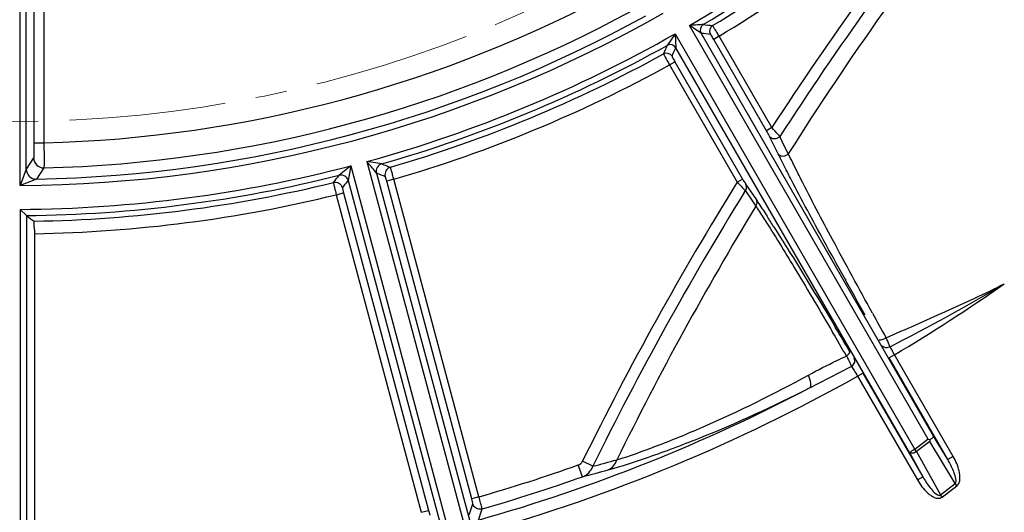
# Model space of a CAD drawing. Units: inches. Extents: x -420 to 2100, y -1188 to 594.
# Drawn here: x 5 to 83, y -282 to -243 of the extents above; entities that cross this region are included whole.
import ezdxf

# ---------------------------------------------------------------- set-up
doc = ezdxf.new("R2010")
doc.units = ezdxf.units.IN
doc.header["$LTSCALE"] = 10
doc.header["$MEASUREMENT"] = 0
doc.linetypes.add('CENTER', pattern=[2, 1.25, -0.25, 0.25, -0.25])
doc.linetypes.add('CENTER2', pattern=[1.125, 0.75, -0.125, 0.125, -0.125])
doc.layers.add('Center', color=1, linetype='CENTER2', lineweight=13)
doc.layers.add('Dim', color=1, linetype='Continuous', lineweight=13)
doc.styles.get("Standard").update_dxf_attribs({"font": 'romans.shx', "width": 0.9, "bigfont": 'ghs.shx'})
doc.dimstyles.new('HSEB', dxfattribs={"dimtxt": 14, "dimasz": 12, "dimexe": 1.5, "dimexo": 2, "dimgap": 1.5, "dimtad": 1, "dimdec": 0, "dimdsep": 46, "dimtxsty": 'Standard', "dimcen": 0, "dimdle": 1, "dimclrd": 256, "dimclre": 256, "dimclrt": 2, "dimadec": 1, "dimazin": 2, "dimtfac": 0.7, "dimtdec": 0, "dimtmove": 0, "dimatfit": 3, "dimfxl": 0, "dimfrac": 2, "dimlwd": -1, "dimlwe": -1, "dimarcsym": 0})

# ---------------------------------------------------------------- blocks, each defined once
blk = doc.blocks.new('*D5')
at = {"layer": 'Defpoints', "color": 0}
for p in [(88.273, -97.089), (-80.276, -204.751)]:
    blk.add_point(p, dxfattribs=at)
at = {"layer": 'Dim', "linetype": 'ByBlock'}
for p, q in [((98.386, -90.63), (108.499, -84.17)), ((88.273, -97.089), (-80.276, -204.751)), ((-226.709, -298.286), (-90.389, -211.211))]:
    blk.add_line(p, q, dxfattribs=at)
at = {"layer": 'Dim'}
for points in [[(97.309, -88.944), (99.463, -92.315), (88.273, -97.089)], [(-91.466, -209.525), (-89.313, -212.896), (-80.276, -204.751)]]:
    blk.add_solid(points, dxfattribs=at)
at = {"layer": 'Dim', "color": 2, "insert": (-190.58, -265.122), "char_height": 14, "attachment_point": 5, "rotation": 32.56861}
blk.add_mtext('PCD %%c200', dxfattribs=at)
blk = doc.blocks.new('*D6')
at = {"layer": 'Defpoints', "color": 0}
for p in [(88.015, -198.915), (93.187, -202.925)]:
    blk.add_point(p, dxfattribs=at)
at = {"layer": 'Dim', "linetype": 'ByBlock'}
for p, q in [((78.532, -191.563), (69.048, -184.21)), ((88.015, -198.915), (93.187, -202.925)), ((197.754, -284), (102.67, -210.278))]:
    blk.add_line(p, q, dxfattribs=at)
at = {"layer": 'Dim'}
for points in [[(79.757, -189.982), (77.306, -193.143), (88.015, -198.915)], [(103.896, -208.697), (101.445, -211.859), (93.187, -202.925)]]:
    blk.add_solid(points, dxfattribs=at)
at = {"layer": 'Dim', "color": 2, "insert": (181.862, -260.923), "char_height": 14, "attachment_point": 5, "rotation": 322.21233}
blk.add_mtext('3-M8', dxfattribs=at)

msp = doc.modelspace()

# ---------------------------------------------------------------- linework, layer by layer
at = {"color": 0, "linetype": 'Continuous', "lineweight": -3}
for p, q in [((4.657, -256.03), (4.657, -205.411)), ((5.157, -254.714), (5.157, -205.411)), ((5.762, -208.526), (5.762, -252.623)), ((6.562, -208.526), (6.562, -252.623)), ((77.131, -276.256), (58.082, -243.261)), ((59.009, -243.867), (58.082, -243.261)), ((56.926, -243.928), (56.312, -244.848)), ((56.926, -243.928), (76.064, -277.075)), ((56.926, -243.928), (56.988, -245.034)), ((77.564, -276.006), (59.009, -243.867)), ((60.448, -244.122), (60.015, -244.372)), ((64.221, -251.656), (60.015, -244.372)), ((64.653, -251.406), (60.448, -244.122)), ((75.631, -277.325), (56.988, -245.034)), ((56.489, -246.408), (56.921, -246.158)), ((56.489, -246.408), (61.889, -255.762)), ((56.921, -246.158), (62.322, -255.512)), ((64.653, -251.406), (64.221, -251.656)), ((65.15, -253.495), (64.471, -252.11)), ((65.458, -252.455), (65.287, -252.109)), ((5.762, -252.623), (6.562, -252.623)), ((65.968, -253.491), (65.458, -252.455)), ((5.742, -253.824), (5.157, -254.714)), ((31.05, -254.458), (30.124, -255.211)), ((31.05, -254.458), (30.849, -255.637)), ((31.05, -254.458), (40.756, -290.68)), ((32.339, -254.112), (42.045, -290.335)), ((33.518, -254.301), (32.339, -254.112)), ((5.157, -254.714), (4.657, -256.03)), ((6.561, -254.623), (5.972, -255.514)), ((33.103, -255.033), (42.528, -290.206)), ((5.972, -255.514), (4.658, -256.03)), ((30.849, -255.637), (40.274, -290.81)), ((34.495, -255.529), (33.916, -255.685)), ((40.702, -281.011), (33.916, -255.685)), ((41.281, -280.856), (34.495, -255.529)), ((61.889, -255.762), (62.322, -255.512)), ((62.587, -255.95), (63.42, -257.182)), ((29.892, -256.763), (30.472, -256.608)), ((29.892, -256.763), (36.678, -282.089)), ((30.472, -256.608), (37.258, -281.934)), ((62.447, -256.595), (62.542, -256.441)), ((62.542, -256.441), (63.167, -257.361)), ((63.167, -257.361), (63.377, -257.67)), ((4.666, -257.931), (4.666, -292.902)), ((5.165, -258.427), (4.666, -257.931)), ((5.165, -258.427), (5.165, -292.902)), ((5.8, -259.557), (5.8, -286.399)), ((70.537, -263.57), (70.57, -263.542)), ((70.93, -270.287), (71.005, -270.46)), ((74.444, -269.526), (74.011, -269.776)), ((78.692, -277.884), (74.011, -269.776)), ((79.125, -277.635), (74.444, -269.526)), ((71.492, -271.231), (71.924, -270.981)), ((71.924, -270.981), (76.698, -279.25)), ((71.492, -271.231), (76.266, -279.5)), ((77.131, -276.256), (76.064, -277.075)), ((77.267, -276.433), (76.2, -277.252)), ((77.131, -276.256), (77.298, -276.289)), ((79.29, -279.8), (77.267, -276.433)), ((78.692, -277.884), (77.564, -276.006)), ((75.631, -277.325), (76.698, -279.25)), ((76.2, -277.252), (76.064, -277.076)), ((76.2, -277.252), (78.113, -280.703)), ((50.363, -278.42), (49.548, -278.019)), ((79.125, -277.635), (78.692, -277.884)), ((49.534, -279.259), (49.2, -278.317)), ((76.266, -279.5), (76.698, -279.25)), ((78.113, -280.703), (79.29, -279.8)), ((78.249, -280.88), (79.425, -279.977)), ((79.425, -279.977), (79.29, -279.8)), ((41.281, -280.856), (40.702, -281.011)), ((40.764, -281.256), (40.702, -281.011)), ((78.249, -280.88), (78.113, -280.703)), ((36.678, -282.089), (37.258, -281.934)), ((40.497, -282.289), (40.792, -281.401)), ((41.239, -282.71), (41.487, -281.97)), ((41.487, -281.97), (41.537, -281.821))]:
    msp.add_line(p, q, dxfattribs=at)
for centre, radius, start, end in [((3.998, -150.92), 107.013, 300.3572, 314.67183), ((3.998, -150.92), 107.513, 300.88422, 314.14457), ((3.998, -150.92), 107.964, 301.19861, 313.00939), ((3.998, -150.92), 108.964, 301.20205, 313.00939), ((285.865, -394.958), 263.708, 141.5192, 147.01894), ((285.682, -394.91), 262.613, 141.50265, 147.05942), ((290.086, -395.445), 265.292, 141.78405, 147.65035), ((3.998, -150.92), 101.735, 271.44397, 298.55607), ((3.998, -150.92), 103.735, 271.41578, 298.58422), ((3.998, -150.92), 105.112, 270.35903, 299.64097), ((3.998, -150.92), 104.612, 271.08086, 298.91914), ((59.442, -243.617), 0.5, 120.90733, 210.02579), ((82.75, -33.961), 210.55, 263.57393, 263.77634), ((60.184, -243.698), 0.5, 121.25053, 209.96367), ((3.998, -150.92), 107.013, 285.3572, 299.6428), ((82.22, -33.562), 211.582, 263.70187, 263.90398), ((3.998, -150.92), 107.513, 285.93639, 299.11578), ((-136.667, -160.642), 210.55, 336.22366, 336.42607), ((56.555, -245.285), 0.5, 30.07038, 119.091), ((-136.748, -159.983), 211.582, 336.09602, 336.29813), ((3.998, -150.92), 107.964, 286.25027, 298.80139), ((56.253, -245.967), 0.5, 30.03761, 118.74994), ((3.998, -150.92), 108.964, 286.25284, 298.79795), ((125.314, -223.96), 67.023, 206.14612, 206.44903), ((3.998, -150.92), 107.013, 270.3572, 284.6428), ((6.542, -253.823), 0.8, 180.01973, 271.40669), ((33.683, -254.877), 0.6, 105.96537, 194.99373), ((110.405, -58.293), 210.549, 248.5818, 248.78401), ((34.379, -255.147), 0.6, 106.30215, 194.96359), ((5.956, -254.714), 0.8, 180.00789, 271.09473), ((3.998, -150.92), 107.513, 270.62193, 284.06361), ((-134.466, -123.905), 210.549, 321.21594, 321.41815), ((30.269, -255.793), 0.6, 15.06751, 104.03659), ((109.914, -57.664), 211.788, 248.73531, 248.93715), ((3.998, -150.92), 107.964, 270.93884, 283.74973), ((29.802, -256.374), 0.6, 15.03721, 103.69829), ((-134.355, -123.116), 211.788, 321.0628, 321.26464), ((280.692, -391.63), 257.556, 148.16133, 153.82521), ((3.998, -150.92), 108.964, 270.95541, 283.74716), ((280.492, -391.574), 256.443, 148.24066, 153.8166), ((285.442, -392.492), 259.788, 148.73703, 153.82696), ((-44.183, -328.669), 129.19, 32.47086, 32.90942), ((78.142, -257.169), 9.897, 218.65236, 220.08554), ((3.998, -150.92), 137.949, 300.70794, 305.04184), ((730.301, 95.523), 750.54, 208.812842, 208.985052), ((-445.607, -569.096), 596.792, 30.120042, 30.329352), ((-475.695, -593.232), 635.368, 30.654819, 30.855483), ((304.314, -729.887), 515.272, 116.92267, 117.33456), ((3.998, -150.92), 137.949, 285.74802, 299.29206), ((3.998, -150.92), 136.95, 285.77904, 297.7233), ((74.31, -275.721), 3.042, 346.46108, 349.23207), ((19.461, -159.157), 123.201, 284.52637, 285.45444), ((3.998, -150.92), 135.178, 286.00982, 289.53509), ((18.037, -158.665), 124.639, 284.63752, 285.61712), ((3.998, -150.92), 136.177, 286.00125, 289.53509), ((-16.492, -297.018), 59.991, 15.15365, 15.62913)]:
    msp.add_arc(centre, radius, start, end, dxfattribs=at)
msp.add_ellipse((186.69, -150.92), major_axis=(243.632, 0), ratio=0.661589, start_param=-2.411447, end_param=-2.407749, dxfattribs=at)
for points, knots in [([(94.752, -243.99), (92.594, -241.831), (88.759, -238.04), (84.877, -234.297), (83.162, -232.705)], [0, 0, 0, 0, 0.56609, 1, 1, 1, 1]), ([(59.185, -243.188), (59.03, -243.204), (58.661, -243.22), (58.293, -243.247), (58.082, -243.261)], [0, 0, 0, 0, 0.424171, 1, 1, 1, 1]), ([(60.448, -244.122), (60.384, -244.014), (60.265, -243.815), (60.124, -243.58), (60.028, -243.428), (59.98, -243.347), (59.945, -243.301), (59.932, -243.274), (59.925, -243.27)], [0, 0, 0, 0, 0.376224, 0.697356, 0.821959, 0.916079, 0.976097, 1, 1, 1, 1]), ([(60.015, -244.372), (59.984, -244.318), (59.925, -244.217), (59.854, -244.1), (59.806, -244.024), (59.781, -243.984), (59.763, -243.963), (59.755, -243.948), (59.751, -243.948)], [0, 0, 0, 0, 0.375933, 0.696822, 0.821321, 0.915392, 0.975516, 1, 1, 1, 1]), ([(56.013, -245.529), (56.012, -245.537), (56.029, -245.562), (56.051, -245.615), (56.097, -245.697), (56.181, -245.855), (56.314, -246.095), (56.427, -246.298), (56.489, -246.408)], [0, 0, 0, 0, 0.023739, 0.083525, 0.177302, 0.301683, 0.622832, 1, 1, 1, 1]), ([(56.686, -245.717), (56.685, -245.721), (56.693, -245.735), (56.703, -245.761), (56.725, -245.803), (56.766, -245.882), (56.833, -246.002), (56.89, -246.104), (56.921, -246.158)], [0, 0, 0, 0, 0.024311, 0.084187, 0.17792, 0.302203, 0.623125, 1, 1, 1, 1]), ([(65.287, -252.109), (65.253, -252.068), (65.044, -251.831), (64.831, -251.598), (64.653, -251.406)], [0, 0, 0, 0, 0.170312, 1, 1, 1, 1]), ([(64.471, -252.11), (64.457, -252.083), (64.377, -251.929), (64.292, -251.779), (64.221, -251.656)], [0, 0, 0, 0, 0.178434, 1, 1, 1, 1]), ([(65.287, -252.109), (65.189, -252.233), (64.876, -252.398), (64.546, -252.236), (64.471, -252.11)], [0, 0, 0, 0, 0.52014, 1, 1, 1, 1]), ([(5.762, -252.623), (5.762, -252.774), (5.761, -253.053), (5.759, -253.382), (5.753, -253.597), (5.752, -253.71), (5.744, -253.779), (5.747, -253.816), (5.742, -253.824)], [0, 0, 0, 0, 0.376025, 0.697078, 0.821699, 0.915833, 0.975976, 1, 1, 1, 1]), ([(6.562, -252.623), (6.565, -252.874), (6.568, -253.239), (6.57, -253.704), (6.571, -254.001), (6.569, -254.247), (6.571, -254.434), (6.562, -254.55), (6.567, -254.608), (6.561, -254.623)], [0, 0, 0, 0, 0.376208, 0.546902, 0.697375, 0.822013, 0.916138, 0.976192, 1, 1, 1, 1]), ([(65.968, -253.491), (65.869, -253.616), (65.557, -253.782), (65.226, -253.62), (65.15, -253.495)], [0, 0, 0, 0, 0.520279, 1, 1, 1, 1]), ([(66.974, -255.521), (66.88, -255.334), (66.539, -254.66), (66.204, -253.984), (65.968, -253.491)], [0, 0, 0, 0, 0.276985, 1, 1, 1, 1]), ([(33.103, -255.033), (32.988, -254.904), (32.741, -254.591), (32.483, -254.286), (32.339, -254.112)], [0, 0, 0, 0, 0.433655, 1, 1, 1, 1]), ([(34.495, -255.529), (34.461, -255.409), (34.397, -255.185), (34.321, -254.922), (34.268, -254.75), (34.243, -254.66), (34.221, -254.606), (34.216, -254.577), (34.21, -254.571)], [0, 0, 0, 0, 0.376289, 0.697447, 0.822056, 0.916169, 0.976168, 1, 1, 1, 1]), ([(66.193, -255.55), (66.112, -255.393), (65.813, -254.816), (65.518, -254.236), (65.307, -253.812)], [0, 0, 0, 0, 0.271461, 1, 1, 1, 1]), ([(33.916, -255.685), (33.903, -255.636), (33.877, -255.548), (33.847, -255.425), (33.814, -255.357), (33.81, -255.306), (33.799, -255.302)], [0, 0, 0, 0, 0.376066, 0.697041, 0.915633, 1, 1, 1, 1]), ([(29.659, -255.791), (29.658, -255.798), (29.667, -255.826), (29.676, -255.883), (29.699, -255.974), (29.739, -256.149), (29.805, -256.415), (29.861, -256.641), (29.892, -256.763)], [0, 0, 0, 0, 0.023675, 0.083457, 0.177246, 0.301648, 0.622819, 1, 1, 1, 1]), ([(61.889, -255.762), (61.955, -255.832), (62.171, -256.06), (62.387, -256.289), (62.542, -256.441)], [0, 0, 0, 0, 0.3077, 1, 1, 1, 1]), ([(62.322, -255.512), (62.348, -255.556), (62.434, -255.704), (62.52, -255.851), (62.587, -255.95)], [0, 0, 0, 0, 0.300651, 1, 1, 1, 1]), ([(72.093, -266.355), (70.986, -264.385), (68.991, -260.798), (67.044, -257.186), (66.193, -255.55)], [0, 0, 0, 0, 0.550576, 1, 1, 1, 1]), ([(72.679, -266.2), (71.609, -264.254), (69.68, -260.709), (67.797, -257.139), (66.974, -255.521)], [0, 0, 0, 0, 0.550229, 1, 1, 1, 1]), ([(30.381, -256.218), (30.374, -256.227), (30.396, -256.272), (30.401, -256.348), (30.437, -256.47), (30.459, -256.559), (30.472, -256.608)], [0, 0, 0, 0, 0.083961, 0.302041, 0.623044, 1, 1, 1, 1]), ([(63.377, -257.67), (63.428, -257.599), (63.496, -257.433), (63.46, -257.254), (63.42, -257.182)], [0, 0, 0, 0, 0.513836, 1, 1, 1, 1]), ([(63.377, -257.671), (63.44, -257.766), (63.721, -258.191), (63.996, -258.618), (64.207, -258.951)], [0, 0, 0, 0, 0.226331, 1, 1, 1, 1]), ([(63.42, -257.182), (63.486, -257.279), (63.775, -257.709), (64.058, -258.142), (64.276, -258.478)], [0, 0, 0, 0, 0.226315, 1, 1, 1, 1]), ([(5.8, -259.557), (5.799, -259.466), (5.796, -259.303), (5.79, -259.112), (5.783, -258.993), (5.78, -258.931), (5.773, -258.895), (5.772, -258.873), (5.767, -258.87)], [0, 0, 0, 0, 0.395099, 0.711689, 0.830479, 0.919146, 0.975912, 1, 1, 1, 1]), ([(64.207, -258.951), (65.02, -260.229), (66.803, -263.147), (68.544, -266.09), (69.506, -267.734)], [0, 0, 0, 0, 0.443011, 1, 1, 1, 1]), ([(64.81, -259.311), (65.171, -259.877), (66.845, -262.544), (68.475, -265.24), (69.746, -267.367)], [0, 0, 0, 0, 0.213055, 1, 1, 1, 1]), ([(73.769, -268.175), (75.346, -267.477), (78.521, -266.106), (81.656, -264.643), (83.205, -263.864)], [0, 0, 0, 0, 0.498529, 1, 1, 1, 1]), ([(73.769, -268.175), (73.658, -268.243), (73.496, -268.323), (73.318, -268.375), (73.238, -268.376), (73.224, -268.358)], [0, 0, 0, 0, 0.660428, 0.884689, 1, 1, 1, 1]), ([(74.095, -268.88), (74.074, -268.829), (73.971, -268.591), (73.86, -268.357), (73.769, -268.175)], [0, 0, 0, 0, 0.214911, 1, 1, 1, 1]), ([(70.604, -269.618), (70.686, -269.563), (70.792, -269.482), (70.905, -269.327), (70.884, -269.28)], [0, 0, 0, 0, 0.653617, 1, 1, 1, 1]), ([(74.095, -268.88), (73.988, -268.94), (73.761, -269.008), (73.528, -268.899), (73.475, -268.814)], [0, 0, 0, 0, 0.552151, 1, 1, 1, 1]), ([(74.444, -269.526), (74.41, -269.467), (74.29, -269.254), (74.174, -269.038), (74.095, -268.88)], [0, 0, 0, 0, 0.278528, 1, 1, 1, 1]), ([(67.583, -271.145), (68.325, -270.741), (69.331, -270.228), (70.348, -269.739), (70.604, -269.618)], [0, 0, 0, 0, 0.749035, 1, 1, 1, 1]), ([(70.604, -269.618), (70.636, -269.681), (70.748, -269.903), (70.857, -270.126), (70.93, -270.287)], [0, 0, 0, 0, 0.286548, 1, 1, 1, 1]), ([(71.005, -270.46), (71.114, -270.397), (71.292, -270.193), (71.272, -269.917), (71.215, -269.813)], [0, 0, 0, 0, 0.516311, 1, 1, 1, 1]), ([(71.005, -270.46), (71.079, -270.559), (71.242, -270.815), (71.4, -271.075), (71.492, -271.231)], [0, 0, 0, 0, 0.405409, 1, 1, 1, 1]), ([(52.291, -277.903), (53.332, -277.579), (55.644, -276.756), (60.806, -274.636), (64.836, -272.641), (67.583, -271.145)], [0, 0, 0, 0, 0.195403, 0.439442, 1, 1, 1, 1]), ([(67.708, -272.149), (67.744, -272.121), (67.784, -271.994), (67.759, -271.651), (67.665, -271.358), (67.583, -271.145)], [0, 0, 0, 0, 0.132106, 0.344853, 1, 1, 1, 1]), ([(51.591, -278.702), (52.678, -278.399), (55.099, -277.619), (60.536, -275.578), (64.797, -273.627), (67.708, -272.149)], [0, 0, 0, 0, 0.19436, 0.437761, 1, 1, 1, 1]), ([(77.298, -276.289), (77.372, -276.239), (77.468, -276.166), (77.553, -276.068), (77.57, -276.021), (77.564, -276.006)], [0, 0, 0, 0, 0.671094, 0.881113, 1, 1, 1, 1]), ([(76.064, -277.075), (76.009, -277.107), (75.896, -277.142), (75.777, -277.239), (75.702, -277.311), (75.652, -277.326), (75.635, -277.323), (75.631, -277.325)], [0, 0, 0, 0, 0.372269, 0.690586, 0.908126, 0.971978, 1, 1, 1, 1]), ([(76.2, -277.252), (76.093, -277.316), (75.922, -277.396), (75.673, -277.388), (75.631, -277.325)], [0, 0, 0, 0, 0.621026, 1, 1, 1, 1]), ([(51.591, -278.702), (51.754, -278.636), (52.058, -278.413), (52.234, -278.082), (52.29, -277.904)], [0, 0, 0, 0, 0.485271, 1, 1, 1, 1]), ([(79.29, -279.8), (79.352, -279.742), (79.363, -279.542), (79.303, -279.216), (79.16, -278.802), (78.945, -278.335), (78.779, -278.033), (78.692, -277.884)], [0, 0, 0, 0, 0.12395, 0.249376, 0.499654, 0.749848, 1, 1, 1, 1]), ([(79.425, -279.977), (79.507, -279.913), (79.627, -279.728), (79.688, -279.311), (79.618, -278.786), (79.417, -278.191), (79.23, -277.816), (79.125, -277.635)], [0, 0, 0, 0, 0.124179, 0.249432, 0.499244, 0.749573, 1, 1, 1, 1]), ([(49.534, -279.259), (49.72, -279.189), (50.07, -278.962), (50.292, -278.61), (50.363, -278.42)], [0, 0, 0, 0, 0.494537, 1, 1, 1, 1]), ([(76.266, -279.5), (76.375, -279.689), (76.618, -280.055), (76.985, -280.465), (77.326, -280.743), (77.61, -280.906), (77.933, -281.011), (78.157, -280.938), (78.249, -280.88)], [0, 0, 0, 0, 0.250134, 0.500141, 0.625233, 0.750183, 0.875227, 1, 1, 1, 1]), ([(76.698, -279.25), (76.786, -279.404), (76.967, -279.703), (77.289, -280.148), (77.581, -280.498), (77.985, -280.811), (78.113, -280.703)], [0, 0, 0, 0, 0.253188, 0.506416, 0.75972, 1, 1, 1, 1]), ([(40.792, -281.401), (40.797, -281.387), (40.777, -281.336), (40.772, -281.29), (40.764, -281.256)], [0, 0, 0, 0, 0.29311, 1, 1, 1, 1]), ([(37.258, -281.934), (37.27, -281.981), (37.295, -282.069), (37.327, -282.188), (37.357, -282.264), (37.365, -282.308), (37.374, -282.316)], [0, 0, 0, 0, 0.370149, 0.687932, 0.908217, 1, 1, 1, 1]), ([(41.537, -281.821), (41.412, -281.857), (41.131, -281.844), (40.919, -281.658), (40.854, -281.546)], [0, 0, 0, 0, 0.499835, 1, 1, 1, 1]), ([(41.537, -281.821), (41.537, -281.807), (41.522, -281.759), (41.486, -281.597), (41.444, -281.45), (41.413, -281.336)], [0, 0, 0, 0, 0.087615, 0.292872, 1, 1, 1, 1])]:
    msp.add_open_spline(points, degree=3, knots=knots, dxfattribs=at)
for points in [[(62.542, -256.441), (62.61, -256.348), (62.648, -256.224), (62.637, -256.109)], [(62.637, -256.109), (62.631, -256.054), (62.614, -255.999), (62.587, -255.95)], [(74.095, -268.88), (77.176, -267.291), (80.234, -265.649), (83.205, -263.864)], [(49.2, -278.317), (49.344, -278.266), (49.481, -278.156), (49.548, -278.019)], [(40.854, -281.546), (40.827, -281.501), (40.806, -281.451), (40.792, -281.401)]]:
    msp.add_open_spline(points, degree=3, dxfattribs=at)
at = {"layer": 'Center', "color": 1, "linetype": 'CENTER'}
msp.add_circle((3.998, -150.92), 100, dxfattribs=at)

# ---------------------------------------------------------------- dimensions: what is measured, and where the dimension line sits
at = {"layer": 'Dim', "color": 7}
for p1, p2, text, picture, middle in [((88.273, -97.089), (-80.276, -204.751), 'PCD %%c200', '*D5', (-186.004, -272.285)), ((88.015, -198.915), (93.187, -202.925), '3-M8', '*D6', (176.654, -267.64))]:
    dim = msp.add_diameter_dim_2p(p1=p1, p2=p2, text=text, dimstyle='HSEB', override={"dimarcsym": 1}, dxfattribs=at)
    dim.commit()
    dim.dimension.update_dxf_attribs({"geometry": picture, "text_midpoint": middle, "dimtype": 163})

doc.saveas('drawing.dxf')
